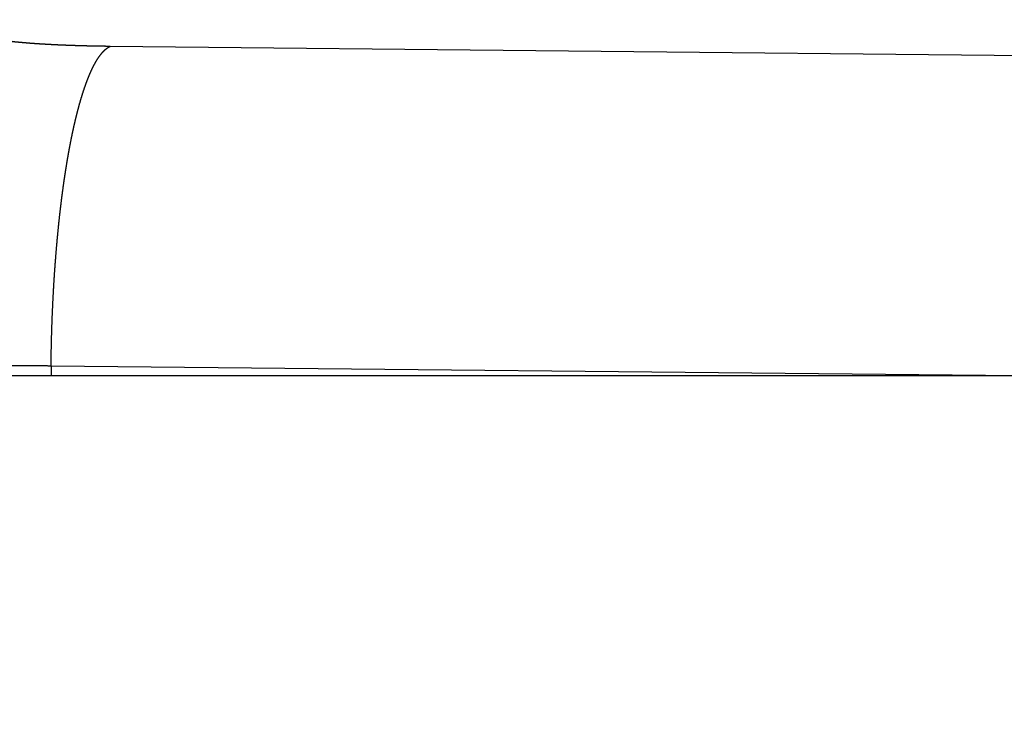
# Model space of a CAD drawing. Units: millimetres. Extents: x 71 to 2780, y -2212 to -1122.
# Drawn here: x 1738 to 1744, y -1569 to -1565 of the extents above; entities that cross this region are included whole.
import ezdxf

# ---------------------------------------------------------------- set-up
doc = ezdxf.new("R2010")
doc.units = ezdxf.units.MM
doc.header["$LTSCALE"] = 65.395
doc.header["$PDMODE"] = 33
doc.header["$PDSIZE"] = 1
doc.layers.get('0').update_dxf_attribs({"linetype": 'CONTINUOUS'})
doc.layers.get('Defpoints').update_dxf_attribs({"linetype": 'CONTINUOUS'})
doc.layers.add('MAZ631278_DXF_CONTINUOUS_LINE', color=7, linetype='CONTINUOUS')
doc.layers.add('MCK666698_DXF_CONTINUOUS_LINE', color=7, linetype='CONTINUOUS')
doc.styles.get("Standard").update_dxf_attribs({"font": 'txt', "width": 0.8})
doc.dimstyles.get("Standard").update_dxf_attribs({"dimtxt": 2.5, "dimasz": 3, "dimexe": 0.18, "dimexo": 0.0625, "dimgap": 0.09, "dimtad": 1, "dimdsep": 46, "dimtxsty": 'Standard', "dimcen": 0.09, "dimadec": 0, "dimazin": 0, "dimtol": 1, "dimtp": 0.01, "dimtm": 0.01, "dimtfac": 1, "dimtofl": 0, "dimtmove": 0, "dimatfit": 3, "dimfxl": 0, "dimtolj": 1, "dimarcsym": 0})

# ---------------------------------------------------------------- blocks, each defined once
blk = doc.blocks.new('*D11')
at = {"color": 0, "lineweight": 0}
for p, q in [((1725.905, -1536.3881), (1662.0433, -1536.3881)), ((1670.0433, -1560.3881), (1670.0433, -1563.9431)), ((1670.0433, -1588.9381), (1670.0433, -1585.3831)), ((1847.555, -1612.9381), (1662.0433, -1612.9381))]:
    blk.add_line(p, q, dxfattribs=at)
for points in [[(1666.0433, -1560.3881), (1674.0433, -1560.3881), (1670.0433, -1536.3881)], [(1666.0433, -1588.9381), (1674.0433, -1588.9381), (1670.0433, -1612.9381)]]:
    blk.add_solid(points, dxfattribs=at)
at = {"layer": 'Defpoints', "color": 0, "lineweight": 0}
for p in [(1670.0433, -1536.3881), (1733.905, -1536.3881), (1855.555, -1612.9381)]:
    blk.add_point(p, dxfattribs=at)
at = {"color": 0, "lineweight": 0, "insert": (1670.0433, -1574.6631), "char_height": 20, "attachment_point": 5}
blk.add_mtext('\\A1;76.6', dxfattribs=at)

msp = doc.modelspace()

# ---------------------------------------------------------------- linework, layer by layer
at = {"layer": 'MAZ631278_DXF_CONTINUOUS_LINE', "color": 7, "linetype": 'Continuous'}
for p, q in [((1758.7592, -1565.3893), (1738.8506, -1565.1865)), ((1738.4825, -1567.1788), (1738.4825, -1567.2381)), ((1744.3047, -1567.2381), (1738.4825, -1567.1788))]:
    msp.add_line(p, q, dxfattribs=at)
for points, start_tangent, end_tangent in [([(1738.8506, -1565.1865), (1738.8476, -1565.1865), (1738.8447, -1565.1864), (1738.8417, -1565.1864), (1738.8388, -1565.1864), (1738.8358, -1565.1863), (1738.8328, -1565.1863), (1738.8299, -1565.1863), (1738.827, -1565.1862), (1738.824, -1565.1862), (1738.8211, -1565.1861), (1738.8181, -1565.1861), (1738.8152, -1565.1861), (1738.8122, -1565.186), (1738.8093, -1565.186), (1738.8064, -1565.1859), (1738.8034, -1565.1859), (1738.8005, -1565.1859), (1738.7976, -1565.1858), (1738.7947, -1565.1858), (1738.7917, -1565.1857), (1738.7888, -1565.1857), (1738.7859, -1565.1856), (1738.783, -1565.1856), (1738.7801, -1565.1855), (1738.7772, -1565.1855), (1738.7743, -1565.1854), (1738.7714, -1565.1854), (1738.7685, -1565.1853), (1738.7656, -1565.1853), (1738.7627, -1565.1852), (1738.7598, -1565.1852), (1738.7569, -1565.1851), (1738.754, -1565.1851), (1738.7511, -1565.185), (1738.7482, -1565.1849), (1738.7453, -1565.1849), (1738.7424, -1565.1848), (1738.7396, -1565.1848), (1738.7367, -1565.1847), (1738.7338, -1565.1846), (1738.731, -1565.1846), (1738.7281, -1565.1845), (1738.7252, -1565.1845), (1738.7224, -1565.1844), (1738.7195, -1565.1843), (1738.7167, -1565.1843), (1738.7138, -1565.1842), (1738.711, -1565.1841), (1738.7081, -1565.1841), (1738.7053, -1565.184), (1738.7024, -1565.1839), (1738.6996, -1565.1839), (1738.6968, -1565.1838), (1738.6939, -1565.1837), (1738.6911, -1565.1836), (1738.6883, -1565.1836), (1738.6855, -1565.1835), (1738.6826, -1565.1834), (1738.6798, -1565.1833), (1738.677, -1565.1833), (1738.6742, -1565.1832), (1738.6714, -1565.1831), (1738.6686, -1565.183), (1738.6658, -1565.1829), (1738.663, -1565.1829), (1738.6602, -1565.1828), (1738.6574, -1565.1827), (1738.6546, -1565.1826), (1738.6519, -1565.1825), (1738.6491, -1565.1825), (1738.6463, -1565.1824), (1738.6435, -1565.1823), (1738.6408, -1565.1822), (1738.638, -1565.1821), (1738.6353, -1565.182), (1738.6325, -1565.1819), (1738.6298, -1565.1818), (1738.627, -1565.1818), (1738.6243, -1565.1817), (1738.6215, -1565.1816), (1738.6188, -1565.1815), (1738.6161, -1565.1814), (1738.6133, -1565.1813), (1738.6106, -1565.1812), (1738.6079, -1565.1811), (1738.6052, -1565.181), (1738.6025, -1565.1809), (1738.5998, -1565.1808), (1738.597, -1565.1807), (1738.5943, -1565.1806), (1738.5916, -1565.1805), (1738.589, -1565.1804), (1738.5863, -1565.1803), (1738.5836, -1565.1802), (1738.5809, -1565.1801), (1738.5782, -1565.18), (1738.5756, -1565.1799), (1738.5729, -1565.1798), (1738.5702, -1565.1797), (1738.5676, -1565.1796), (1738.5649, -1565.1795), (1738.5623, -1565.1794), (1738.5596, -1565.1793), (1738.557, -1565.1791), (1738.5543, -1565.179), (1738.5517, -1565.1789), (1738.5491, -1565.1788), (1738.5465, -1565.1787), (1738.5438, -1565.1786), (1738.5412, -1565.1785), (1738.5386, -1565.1784), (1738.536, -1565.1782), (1738.5334, -1565.1781), (1738.5308, -1565.178), (1738.5282, -1565.1779), (1738.5256, -1565.1778), (1738.5231, -1565.1777), (1738.5205, -1565.1775), (1738.5179, -1565.1774), (1738.5153, -1565.1773), (1738.5128, -1565.1772), (1738.5102, -1565.1771), (1738.5077, -1565.1769), (1738.5051, -1565.1768), (1738.5026, -1565.1767), (1738.5, -1565.1766), (1738.4975, -1565.1764), (1738.495, -1565.1763), (1738.4924, -1565.1762), (1738.4899, -1565.176), (1738.4874, -1565.1759), (1738.4849, -1565.1758), (1738.4824, -1565.1757), (1738.4799, -1565.1755), (1738.4774, -1565.1754), (1738.4749, -1565.1753), (1738.4724, -1565.1751), (1738.47, -1565.175), (1738.4675, -1565.1749), (1738.465, -1565.1747), (1738.4626, -1565.1746), (1738.4601, -1565.1745), (1738.4576, -1565.1743), (1738.4552, -1565.1742), (1738.4528, -1565.174), (1738.4503, -1565.1739), (1738.4479, -1565.1738), (1738.4455, -1565.1736), (1738.443, -1565.1735), (1738.4406, -1565.1733), (1738.4382, -1565.1732), (1738.4358, -1565.1731), (1738.4334, -1565.1729), (1738.431, -1565.1728), (1738.4286, -1565.1726), (1738.4263, -1565.1725), (1738.4239, -1565.1723), (1738.4215, -1565.1722), (1738.4191, -1565.172), (1738.4168, -1565.1719), (1738.4144, -1565.1717), (1738.4121, -1565.1716), (1738.4097, -1565.1714), (1738.4074, -1565.1713), (1738.4051, -1565.1711), (1738.4028, -1565.171), (1738.4004, -1565.1708), (1738.3981, -1565.1707), (1738.3958, -1565.1705), (1738.3935, -1565.1704), (1738.3912, -1565.1702), (1738.3889, -1565.1701), (1738.3866, -1565.1699), (1738.3844, -1565.1697), (1738.3821, -1565.1696), (1738.3798, -1565.1694), (1738.3776, -1565.1693), (1738.3753, -1565.1691), (1738.3731, -1565.1689), (1738.3708, -1565.1688), (1738.3686, -1565.1686), (1738.3664, -1565.1685), (1738.3641, -1565.1683), (1738.3619, -1565.1681), (1738.3597, -1565.168), (1738.3575, -1565.1678), (1738.3553, -1565.1676), (1738.3531, -1565.1675), (1738.3509, -1565.1673), (1738.3488, -1565.1671), (1738.3466, -1565.167), (1738.3444, -1565.1668), (1738.3423, -1565.1666), (1738.3401, -1565.1665), (1738.338, -1565.1663), (1738.3358, -1565.1661), (1738.3337, -1565.1659), (1738.3316, -1565.1658), (1738.3294, -1565.1656), (1738.3273, -1565.1654), (1738.3252, -1565.1652), (1738.3231, -1565.1651), (1738.321, -1565.1649), (1738.3189, -1565.1647), (1738.3168, -1565.1645), (1738.3148, -1565.1644), (1738.3127, -1565.1642), (1738.3106, -1565.164), (1738.3086, -1565.1638), (1738.3065, -1565.1637), (1738.3045, -1565.1635), (1738.3024, -1565.1633), (1738.3004, -1565.1631), (1738.2984, -1565.1629), (1738.2964, -1565.1627), (1738.2944, -1565.1626), (1738.2924, -1565.1624), (1738.2904, -1565.1622), (1738.2884, -1565.162), (1738.2864, -1565.1618), (1738.2844, -1565.1616), (1738.2825, -1565.1614), (1738.2805, -1565.1613), (1738.2785, -1565.1611), (1738.2766, -1565.1609), (1738.2747, -1565.1607), (1738.2727, -1565.1605), (1738.2708, -1565.1603), (1738.2689, -1565.1601), (1738.267, -1565.1599), (1738.2651, -1565.1597), (1738.2632, -1565.1596), (1738.2613, -1565.1594), (1738.2594, -1565.1592), (1738.2575, -1565.159), (1738.2556, -1565.1588), (1738.2538, -1565.1586), (1738.2519, -1565.1584), (1738.2501, -1565.1582), (1738.2482, -1565.158), (1738.2464, -1565.1578), (1738.2446, -1565.1576), (1738.2428, -1565.1574), (1738.2409, -1565.1572), (1738.2391, -1565.157), (1738.2373, -1565.1568), (1738.2355, -1565.1566), (1738.2338, -1565.1564), (1738.232, -1565.1562), (1738.2302, -1565.156), (1738.2285, -1565.1558), (1738.2267, -1565.1556), (1738.225, -1565.1554), (1738.2232, -1565.1552), (1738.2215, -1565.155), (1738.2198, -1565.1548), (1738.2181, -1565.1546), (1738.2163, -1565.1544), (1738.2146, -1565.1542), (1738.2129, -1565.154), (1738.2113, -1565.1537), (1738.2096, -1565.1535), (1738.2079, -1565.1533), (1738.2062, -1565.1531), (1738.2046, -1565.1529), (1738.2029, -1565.1527), (1738.2013, -1565.1525), (1738.1997, -1565.1523), (1738.198, -1565.1521), (1738.1964, -1565.1519), (1738.1948, -1565.1516), (1738.1932, -1565.1514), (1738.1916, -1565.1512), (1738.19, -1565.151), (1738.1885, -1565.1508), (1738.1869, -1565.1506), (1738.1853, -1565.1504), (1738.1838, -1565.1501), (1738.1822, -1565.1499), (1738.1807, -1565.1497), (1738.1791, -1565.1495), (1738.1776, -1565.1493), (1738.1761, -1565.1491), (1738.1746, -1565.1488), (1738.1731, -1565.1486), (1738.1716, -1565.1484), (1738.1701, -1565.1482), (1738.1686, -1565.148), (1738.1672, -1565.1477), (1738.1657, -1565.1475), (1738.1643, -1565.1473), (1738.1628, -1565.1471), (1738.1614, -1565.1469), (1738.1599, -1565.1466), (1738.1585, -1565.1464), (1738.1571, -1565.1462), (1738.1557, -1565.146), (1738.1543, -1565.1457), (1738.1529, -1565.1455), (1738.1515, -1565.1453), (1738.1502, -1565.1451), (1738.1488, -1565.1448), (1738.1474, -1565.1446), (1738.1461, -1565.1444), (1738.1448, -1565.1442), (1738.1434, -1565.1439), (1738.1421, -1565.1437), (1738.1408, -1565.1435), (1738.1395, -1565.1432), (1738.1382, -1565.143), (1738.1369, -1565.1428), (1738.1356, -1565.1426), (1738.1343, -1565.1423), (1738.1331, -1565.1421), (1738.1318, -1565.1419), (1738.1306, -1565.1416), (1738.1293, -1565.1414), (1738.1281, -1565.1412), (1738.1269, -1565.1409), (1738.1256, -1565.1407), (1738.1244, -1565.1405), (1738.1232, -1565.1402), (1738.122, -1565.14), (1738.1209, -1565.1398), (1738.1197, -1565.1395), (1738.1185, -1565.1393), (1738.1174, -1565.1391), (1738.1162, -1565.1388), (1738.1151, -1565.1386), (1738.1139, -1565.1383), (1738.1128, -1565.1381), (1738.1117, -1565.1379), (1738.1106, -1565.1376), (1738.1095, -1565.1374), (1738.1084, -1565.1372), (1738.1073, -1565.1369), (1738.1062, -1565.1367), (1738.1052, -1565.1364), (1738.1041, -1565.1362), (1738.1031, -1565.136), (1738.102, -1565.1357), (1738.101, -1565.1355), (1738.1, -1565.1352), (1738.099, -1565.135), (1738.098, -1565.1347), (1738.097, -1565.1345), (1738.096, -1565.1343), (1738.095, -1565.134), (1738.094, -1565.1338), (1738.0931, -1565.1335), (1738.0921, -1565.1333), (1738.0912, -1565.133), (1738.0902, -1565.1328), (1738.0893, -1565.1326), (1738.0884, -1565.1323), (1738.0875, -1565.1321), (1738.0866, -1565.1318), (1738.0857, -1565.1316), (1738.0848, -1565.1313), (1738.0839, -1565.1311), (1738.0831, -1565.1308), (1738.0822, -1565.1306), (1738.0814, -1565.1303), (1738.0805, -1565.1301), (1738.0797, -1565.1298), (1738.0789, -1565.1296), (1738.078, -1565.1293), (1738.0772, -1565.1291), (1738.0764, -1565.1288), (1738.0757, -1565.1286), (1738.0749, -1565.1283), (1738.0741, -1565.1281), (1738.0733, -1565.1278), (1738.0726, -1565.1276), (1738.0719, -1565.1273), (1738.0711, -1565.1271), (1738.0704, -1565.1268), (1738.0697, -1565.1266), (1738.069, -1565.1263), (1738.0683, -1565.1261), (1738.0676, -1565.1258), (1738.0669, -1565.1256), (1738.0662, -1565.1253), (1738.0656, -1565.1251), (1738.0649, -1565.1248), (1738.0643, -1565.1246), (1738.0636, -1565.1243), (1738.063, -1565.1241), (1738.0624, -1565.1238), (1738.0618, -1565.1236), (1738.0612, -1565.1233), (1738.0606, -1565.123), (1738.06, -1565.1228), (1738.0594, -1565.1225), (1738.0588, -1565.1223), (1738.0583, -1565.122), (1738.0577, -1565.1218), (1738.0572, -1565.1215), (1738.0567, -1565.1213), (1738.0561, -1565.121), (1738.0556, -1565.1207), (1738.0551, -1565.1205), (1738.0546, -1565.1202), (1738.0542, -1565.12), (1738.0537, -1565.1197), (1738.0532, -1565.1195), (1738.0528, -1565.1192), (1738.0523, -1565.1189), (1738.0519, -1565.1187), (1738.0514, -1565.1184), (1738.051, -1565.1182), (1738.0506, -1565.1179), (1738.0502, -1565.1176), (1738.0498, -1565.1174), (1738.0494, -1565.1171), (1738.049, -1565.1169), (1738.0487, -1565.1166), (1738.0483, -1565.1163), (1738.048, -1565.1161), (1738.0476, -1565.1158), (1738.0473, -1565.1156), (1738.047, -1565.1153), (1738.0467, -1565.115), (1738.0463, -1565.1148), (1738.0461, -1565.1145), (1738.0458, -1565.1143), (1738.0455, -1565.114), (1738.0452, -1565.1137), (1738.045, -1565.1135), (1738.0447, -1565.1132), (1738.0445, -1565.113), (1738.0442, -1565.1127), (1738.044, -1565.1124), (1738.0438, -1565.1122), (1738.0436, -1565.1119), (1738.0434, -1565.1116), (1738.0432, -1565.1114), (1738.043, -1565.1111), (1738.0429, -1565.1109), (1738.0427, -1565.1106), (1738.0426, -1565.1103), (1738.0424, -1565.1101), (1738.0423, -1565.1098), (1738.0422, -1565.1095), (1738.042, -1565.1093), (1738.0419, -1565.109), (1738.0418, -1565.1088), (1738.0418, -1565.1085), (1738.0417, -1565.1082), (1738.0416, -1565.108), (1738.0416, -1565.1077), (1738.0415, -1565.1074), (1738.0415, -1565.1072), (1738.0414, -1565.1069), (1738.0414, -1565.1067), (1738.0414, -1565.1064), (1738.0414, -1565.1061)], (-0.999948, 0.010187), (0, 1)), ([(1738.4825, -1567.1788), (1738.4826, -1567.1721), (1738.4827, -1567.1655), (1738.4828, -1567.1588), (1738.4828, -1567.1521), (1738.4829, -1567.1454), (1738.483, -1567.1387), (1738.4831, -1567.132), (1738.4832, -1567.1254), (1738.4833, -1567.1187), (1738.4834, -1567.112), (1738.4835, -1567.1053), (1738.4836, -1567.0986), (1738.4838, -1567.092), (1738.4839, -1567.0853), (1738.484, -1567.0786), (1738.4841, -1567.0719), (1738.4843, -1567.0653), (1738.4844, -1567.0586), (1738.4846, -1567.0519), (1738.4847, -1567.0453), (1738.4849, -1567.0386), (1738.485, -1567.0319), (1738.4852, -1567.0253), (1738.4853, -1567.0186), (1738.4855, -1567.0119), (1738.4857, -1567.0053), (1738.4859, -1566.9986), (1738.4861, -1566.992), (1738.4862, -1566.9853), (1738.4864, -1566.9787), (1738.4866, -1566.972), (1738.4868, -1566.9654), (1738.487, -1566.9587), (1738.4872, -1566.9521), (1738.4874, -1566.9454), (1738.4877, -1566.9388), (1738.4879, -1566.9322), (1738.4881, -1566.9255), (1738.4883, -1566.9189), (1738.4886, -1566.9123), (1738.4888, -1566.9057), (1738.489, -1566.899), (1738.4893, -1566.8924), (1738.4895, -1566.8858), (1738.4898, -1566.8792), (1738.4901, -1566.8726), (1738.4903, -1566.866), (1738.4906, -1566.8594), (1738.4909, -1566.8528), (1738.4911, -1566.8462), (1738.4914, -1566.8396), (1738.4917, -1566.833), (1738.492, -1566.8264), (1738.4923, -1566.8199), (1738.4926, -1566.8133), (1738.4929, -1566.8067), (1738.4932, -1566.8002), (1738.4935, -1566.7936), (1738.4938, -1566.787), (1738.4941, -1566.7805), (1738.4944, -1566.7739), (1738.4948, -1566.7674), (1738.4951, -1566.7609), (1738.4954, -1566.7543), (1738.4957, -1566.7478), (1738.4961, -1566.7413), (1738.4964, -1566.7348), (1738.4968, -1566.7282), (1738.4971, -1566.7217), (1738.4975, -1566.7152), (1738.4979, -1566.7087), (1738.4982, -1566.7022), (1738.4986, -1566.6958), (1738.499, -1566.6893), (1738.4993, -1566.6828), (1738.4997, -1566.6763), (1738.5001, -1566.6699), (1738.5005, -1566.6634), (1738.5009, -1566.6569), (1738.5013, -1566.6505), (1738.5017, -1566.644), (1738.5021, -1566.6376), (1738.5025, -1566.6312), (1738.5029, -1566.6248), (1738.5033, -1566.6183), (1738.5038, -1566.6119), (1738.5042, -1566.6055), (1738.5046, -1566.5991), (1738.5051, -1566.5927), (1738.5055, -1566.5863), (1738.5059, -1566.58), (1738.5064, -1566.5736), (1738.5068, -1566.5672), (1738.5073, -1566.5609), (1738.5078, -1566.5545), (1738.5082, -1566.5482), (1738.5087, -1566.5418), (1738.5092, -1566.5355), (1738.5096, -1566.5292), (1738.5101, -1566.5228), (1738.5106, -1566.5165), (1738.5111, -1566.5102), (1738.5116, -1566.5039), (1738.5121, -1566.4976), (1738.5126, -1566.4914), (1738.5131, -1566.4851), (1738.5136, -1566.4788), (1738.5141, -1566.4726), (1738.5146, -1566.4663), (1738.5151, -1566.4601), (1738.5156, -1566.4538), (1738.5161, -1566.4476), (1738.5167, -1566.4414), (1738.5172, -1566.4352), (1738.5177, -1566.429), (1738.5183, -1566.4228), (1738.5188, -1566.4166), (1738.5194, -1566.4104), (1738.5199, -1566.4043), (1738.5205, -1566.3981), (1738.5211, -1566.392), (1738.5216, -1566.3858), (1738.5222, -1566.3797), (1738.5228, -1566.3736), (1738.5233, -1566.3675), (1738.5239, -1566.3614), (1738.5245, -1566.3553), (1738.5251, -1566.3492), (1738.5257, -1566.3431), (1738.5263, -1566.337), (1738.5269, -1566.331), (1738.5275, -1566.3249), (1738.5281, -1566.3189), (1738.5287, -1566.3129), (1738.5293, -1566.3068), (1738.5299, -1566.3008), (1738.5305, -1566.2948), (1738.5312, -1566.2888), (1738.5318, -1566.2829), (1738.5324, -1566.2769), (1738.5331, -1566.2709), (1738.5337, -1566.265), (1738.5343, -1566.259), (1738.535, -1566.2531), (1738.5356, -1566.2472), (1738.5363, -1566.2413), (1738.5369, -1566.2354), (1738.5376, -1566.2295), (1738.5383, -1566.2236), (1738.5389, -1566.2178), (1738.5396, -1566.2119), (1738.5403, -1566.2061), (1738.541, -1566.2002), (1738.5416, -1566.1944), (1738.5423, -1566.1886), (1738.543, -1566.1828), (1738.5437, -1566.177), (1738.5444, -1566.1712), (1738.5451, -1566.1654), (1738.5458, -1566.1597), (1738.5465, -1566.1539), (1738.5472, -1566.1482), (1738.548, -1566.1425), (1738.5487, -1566.1368), (1738.5494, -1566.1311), (1738.5501, -1566.1254), (1738.5509, -1566.1197), (1738.5516, -1566.1141), (1738.5523, -1566.1084), (1738.5531, -1566.1028), (1738.5538, -1566.0971), (1738.5546, -1566.0915), (1738.5553, -1566.0859), (1738.5561, -1566.0803), (1738.5568, -1566.0747), (1738.5576, -1566.0692), (1738.5583, -1566.0636), (1738.5591, -1566.0581), (1738.5599, -1566.0526), (1738.5607, -1566.047), (1738.5614, -1566.0415), (1738.5622, -1566.036), (1738.563, -1566.0306), (1738.5638, -1566.0251), (1738.5646, -1566.0196), (1738.5654, -1566.0142), (1738.5662, -1566.0088), (1738.567, -1566.0034), (1738.5678, -1565.998), (1738.5686, -1565.9926), (1738.5694, -1565.9872), (1738.5702, -1565.9818), (1738.571, -1565.9765), (1738.5718, -1565.9712), (1738.5727, -1565.9658), (1738.5735, -1565.9605), (1738.5743, -1565.9552), (1738.5752, -1565.95), (1738.576, -1565.9447), (1738.5768, -1565.9394), (1738.5777, -1565.9342), (1738.5785, -1565.929), (1738.5794, -1565.9238), (1738.5802, -1565.9186), (1738.5811, -1565.9134), (1738.5819, -1565.9082), (1738.5828, -1565.9031), (1738.5837, -1565.8979), (1738.5845, -1565.8928), (1738.5854, -1565.8877), (1738.5863, -1565.8826), (1738.5872, -1565.8775), (1738.588, -1565.8724), (1738.5889, -1565.8674), (1738.5898, -1565.8623), (1738.5907, -1565.8573), (1738.5916, -1565.8523), (1738.5925, -1565.8473), (1738.5934, -1565.8423), (1738.5943, -1565.8374), (1738.5952, -1565.8324), (1738.5961, -1565.8275), (1738.597, -1565.8226), (1738.5979, -1565.8177), (1738.5989, -1565.8128), (1738.5998, -1565.8079), (1738.6007, -1565.803), (1738.6016, -1565.7982), (1738.6026, -1565.7934), (1738.6035, -1565.7886), (1738.6044, -1565.7838), (1738.6054, -1565.779), (1738.6063, -1565.7742), (1738.6072, -1565.7695), (1738.6082, -1565.7647), (1738.6091, -1565.76), (1738.6101, -1565.7553), (1738.6111, -1565.7506), (1738.612, -1565.746), (1738.613, -1565.7413), (1738.6139, -1565.7367), (1738.6149, -1565.732), (1738.6159, -1565.7274), (1738.6168, -1565.7228), (1738.6178, -1565.7183), (1738.6188, -1565.7137), (1738.6198, -1565.7092), (1738.6208, -1565.7046), (1738.6217, -1565.7001), (1738.6227, -1565.6956), (1738.6237, -1565.6912), (1738.6247, -1565.6867), (1738.6257, -1565.6823), (1738.6267, -1565.6778), (1738.6277, -1565.6734), (1738.6287, -1565.669), (1738.6297, -1565.6647), (1738.6307, -1565.6603), (1738.6318, -1565.656), (1738.6328, -1565.6516), (1738.6338, -1565.6473), (1738.6348, -1565.6431), (1738.6358, -1565.6388), (1738.6369, -1565.6345), (1738.6379, -1565.6303), (1738.6389, -1565.6261), (1738.6399, -1565.6219), (1738.641, -1565.6177), (1738.642, -1565.6135), (1738.6431, -1565.6094), (1738.6441, -1565.6052), (1738.6451, -1565.6011), (1738.6462, -1565.597), (1738.6472, -1565.5929), (1738.6483, -1565.5889), (1738.6493, -1565.5848), (1738.6504, -1565.5808), (1738.6515, -1565.5768), (1738.6525, -1565.5728), (1738.6536, -1565.5688), (1738.6547, -1565.5649), (1738.6557, -1565.5609), (1738.6568, -1565.557), (1738.6579, -1565.5531), (1738.6589, -1565.5492), (1738.66, -1565.5454), (1738.6611, -1565.5415), (1738.6622, -1565.5377), (1738.6633, -1565.5339), (1738.6644, -1565.5301), (1738.6655, -1565.5263), (1738.6665, -1565.5225), (1738.6676, -1565.5188), (1738.6687, -1565.5151), (1738.6698, -1565.5114), (1738.6709, -1565.5077), (1738.672, -1565.504), (1738.6731, -1565.5004), (1738.6742, -1565.4968), (1738.6754, -1565.4932), (1738.6765, -1565.4896), (1738.6776, -1565.486), (1738.6787, -1565.4825), (1738.6798, -1565.4789), (1738.6809, -1565.4754), (1738.6821, -1565.4719), (1738.6832, -1565.4685), (1738.6843, -1565.465), (1738.6854, -1565.4616), (1738.6866, -1565.4582), (1738.6877, -1565.4548), (1738.6888, -1565.4514), (1738.69, -1565.448), (1738.6911, -1565.4447), (1738.6922, -1565.4414), (1738.6934, -1565.4381), (1738.6945, -1565.4348), (1738.6957, -1565.4315), (1738.6968, -1565.4283), (1738.698, -1565.4251), (1738.6991, -1565.4219), (1738.7003, -1565.4187), (1738.7014, -1565.4155), (1738.7026, -1565.4124), (1738.7037, -1565.4092), (1738.7049, -1565.4061), (1738.7061, -1565.4031), (1738.7072, -1565.4), (1738.7084, -1565.3969), (1738.7096, -1565.3939), (1738.7107, -1565.3909), (1738.7119, -1565.3879), (1738.7131, -1565.385), (1738.7142, -1565.382), (1738.7154, -1565.3791), (1738.7166, -1565.3762), (1738.7178, -1565.3733), (1738.719, -1565.3704), (1738.7201, -1565.3676), (1738.7213, -1565.3648), (1738.7225, -1565.362), (1738.7237, -1565.3592), (1738.7249, -1565.3564), (1738.7261, -1565.3537), (1738.7273, -1565.351), (1738.7285, -1565.3483), (1738.7297, -1565.3456), (1738.7308, -1565.3429), (1738.732, -1565.3403), (1738.7332, -1565.3377), (1738.7344, -1565.3351), (1738.7356, -1565.3325), (1738.7368, -1565.3299), (1738.7381, -1565.3274), (1738.7393, -1565.3249), (1738.7405, -1565.3224), (1738.7417, -1565.3199), (1738.7429, -1565.3174), (1738.7441, -1565.315), (1738.7453, -1565.3126), (1738.7465, -1565.3102), (1738.7477, -1565.3078), (1738.749, -1565.3055), (1738.7502, -1565.3032), (1738.7514, -1565.3008), (1738.7526, -1565.2986), (1738.7538, -1565.2963), (1738.7551, -1565.294), (1738.7563, -1565.2918), (1738.7575, -1565.2896), (1738.7587, -1565.2874), (1738.76, -1565.2853), (1738.7612, -1565.2831), (1738.7624, -1565.281), (1738.7637, -1565.2789), (1738.7649, -1565.2768), (1738.7661, -1565.2748), (1738.7674, -1565.2728), (1738.7686, -1565.2707), (1738.7698, -1565.2688), (1738.7711, -1565.2668), (1738.7723, -1565.2648), (1738.7736, -1565.2629), (1738.7748, -1565.261), (1738.776, -1565.2591), (1738.7773, -1565.2573), (1738.7785, -1565.2554), (1738.7798, -1565.2536), (1738.781, -1565.2518), (1738.7823, -1565.25), (1738.7835, -1565.2483), (1738.7848, -1565.2465), (1738.786, -1565.2448), (1738.7873, -1565.2431), (1738.7885, -1565.2415), (1738.7898, -1565.2398), (1738.791, -1565.2382), (1738.7923, -1565.2366), (1738.7935, -1565.235), (1738.7948, -1565.2334), (1738.796, -1565.2319), (1738.7973, -1565.2304), (1738.7985, -1565.2289), (1738.7998, -1565.2274), (1738.8011, -1565.226), (1738.8023, -1565.2245), (1738.8036, -1565.2231), (1738.8048, -1565.2217), (1738.8061, -1565.2204), (1738.8074, -1565.219), (1738.8086, -1565.2177), (1738.8099, -1565.2164), (1738.8112, -1565.2151), (1738.8124, -1565.2139), (1738.8137, -1565.2126), (1738.815, -1565.2114), (1738.8162, -1565.2102), (1738.8175, -1565.2091), (1738.8188, -1565.2079), (1738.82, -1565.2068), (1738.8213, -1565.2057), (1738.8226, -1565.2046), (1738.8238, -1565.2036), (1738.8251, -1565.2025), (1738.8264, -1565.2015), (1738.8276, -1565.2005), (1738.8289, -1565.1996), (1738.8302, -1565.1986), (1738.8315, -1565.1977), (1738.8327, -1565.1968), (1738.834, -1565.1959), (1738.8353, -1565.1951), (1738.8366, -1565.1942), (1738.8378, -1565.1934), (1738.8391, -1565.1926), (1738.8404, -1565.1918), (1738.8417, -1565.1911), (1738.8429, -1565.1904), (1738.8442, -1565.1897), (1738.8455, -1565.189), (1738.8468, -1565.1883), (1738.848, -1565.1877), (1738.8493, -1565.1871), (1738.8506, -1565.1865)], (0.009816, 0.999952), (0.910271, 0.414013)), ([(1738.4825, -1567.1788), (1738.4737, -1567.1788), (1738.4648, -1567.1788), (1738.4559, -1567.1787), (1738.4471, -1567.1787), (1738.4382, -1567.1787), (1738.4294, -1567.1786), (1738.4205, -1567.1786), (1738.4117, -1567.1786), (1738.4028, -1567.1785), (1738.394, -1567.1785), (1738.3852, -1567.1784), (1738.3764, -1567.1784), (1738.3675, -1567.1784), (1738.3587, -1567.1783), (1738.3499, -1567.1783), (1738.3411, -1567.1782), (1738.3324, -1567.1782), (1738.3236, -1567.1782), (1738.3148, -1567.1781), (1738.306, -1567.1781), (1738.2973, -1567.178), (1738.2885, -1567.178), (1738.2798, -1567.1779), (1738.2711, -1567.1779), (1738.2623, -1567.1778), (1738.2536, -1567.1778), (1738.2449, -1567.1777), (1738.2362, -1567.1777), (1738.2275, -1567.1776), (1738.2188, -1567.1776), (1738.2101, -1567.1775), (1738.2014, -1567.1775), (1738.1927, -1567.1774), (1738.1841, -1567.1773), (1738.1754, -1567.1773), (1738.1668, -1567.1772), (1738.1581, -1567.1772), (1738.1495, -1567.1771), (1738.1409, -1567.1771), (1738.1323, -1567.177), (1738.1237, -1567.1769), (1738.1151, -1567.1769), (1738.1065, -1567.1768), (1738.0979, -1567.1767), (1738.0893, -1567.1767), (1738.0808, -1567.1766), (1738.0722, -1567.1765), (1738.0637, -1567.1765), (1738.0551, -1567.1764), (1738.0466, -1567.1763), (1738.0381, -1567.1763), (1738.0296, -1567.1762), (1738.0211, -1567.1761), (1738.0126, -1567.1761), (1738.0041, -1567.176), (1737.9956, -1567.1759), (1737.9872, -1567.1758), (1737.9787, -1567.1758), (1737.9703, -1567.1757), (1737.9618, -1567.1756), (1737.9534, -1567.1755), (1737.945, -1567.1755), (1737.9366, -1567.1754), (1737.9282, -1567.1753), (1737.9198, -1567.1752), (1737.9115, -1567.1751), (1737.9031, -1567.175), (1737.8947, -1567.175), (1737.8864, -1567.1749), (1737.8781, -1567.1748), (1737.8698, -1567.1747), (1737.8615, -1567.1746), (1737.8532, -1567.1745), (1737.8449, -1567.1745), (1737.8366, -1567.1744), (1737.8283, -1567.1743), (1737.8201, -1567.1742), (1737.8118, -1567.1741), (1737.8036, -1567.174), (1737.7954, -1567.1739), (1737.7872, -1567.1738), (1737.779, -1567.1737), (1737.7708, -1567.1736), (1737.7626, -1567.1735), (1737.7545, -1567.1734), (1737.7463, -1567.1733), (1737.7382, -1567.1733), (1737.7301, -1567.1732), (1737.7219, -1567.1731), (1737.7138, -1567.173), (1737.7058, -1567.1729), (1737.6977, -1567.1728), (1737.6896, -1567.1727), (1737.6816, -1567.1726), (1737.6735, -1567.1724), (1737.6655, -1567.1723), (1737.6575, -1567.1722), (1737.6495, -1567.1721), (1737.6415, -1567.172), (1737.6335, -1567.1719), (1737.6256, -1567.1718), (1737.6176, -1567.1717), (1737.6097, -1567.1716), (1737.6017, -1567.1715), (1737.5938, -1567.1714), (1737.5859, -1567.1713), (1737.5781, -1567.1712), (1737.5702, -1567.171), (1737.5623, -1567.1709), (1737.5545, -1567.1708), (1737.5467, -1567.1707), (1737.5388, -1567.1706), (1737.531, -1567.1705), (1737.5232, -1567.1704), (1737.5155, -1567.1702), (1737.5077, -1567.1701), (1737.5, -1567.17), (1737.4922, -1567.1699), (1737.4845, -1567.1698), (1737.4768, -1567.1696), (1737.4691, -1567.1695), (1737.4614, -1567.1694), (1737.4538, -1567.1693), (1737.4461, -1567.1691), (1737.4385, -1567.169), (1737.4309, -1567.1689), (1737.4233, -1567.1688), (1737.4157, -1567.1686), (1737.4081, -1567.1685), (1737.4006, -1567.1684), (1737.393, -1567.1683), (1737.3855, -1567.1681), (1737.378, -1567.168), (1737.3705, -1567.1679), (1737.363, -1567.1677), (1737.3556, -1567.1676), (1737.3481, -1567.1675), (1737.3407, -1567.1673), (1737.3332, -1567.1672), (1737.3258, -1567.1671), (1737.3185, -1567.1669), (1737.3111, -1567.1668), (1737.3037, -1567.1667), (1737.2964, -1567.1665), (1737.2891, -1567.1664), (1737.2818, -1567.1662), (1737.2745, -1567.1661), (1737.2672, -1567.166), (1737.2599, -1567.1658), (1737.2527, -1567.1657), (1737.2455, -1567.1655), (1737.2382, -1567.1654), (1737.2311, -1567.1653), (1737.2239, -1567.1651), (1737.2167, -1567.165), (1737.2096, -1567.1648), (1737.2024, -1567.1647), (1737.1953, -1567.1645), (1737.1882, -1567.1644), (1737.1812, -1567.1642), (1737.1741, -1567.1641), (1737.1671, -1567.1639), (1737.16, -1567.1638), (1737.153, -1567.1636), (1737.146, -1567.1635), (1737.1391, -1567.1633), (1737.1321, -1567.1632), (1737.1252, -1567.163), (1737.1183, -1567.1629), (1737.1114, -1567.1627), (1737.1045, -1567.1626), (1737.0976, -1567.1624), (1737.0907, -1567.1622), (1737.0839, -1567.1621), (1737.0771, -1567.1619), (1737.0703, -1567.1618), (1737.0635, -1567.1616), (1737.0568, -1567.1614), (1737.05, -1567.1613), (1737.0433, -1567.1611), (1737.0366, -1567.161), (1737.0299, -1567.1608), (1737.0232, -1567.1606), (1737.0166, -1567.1605), (1737.01, -1567.1603), (1737.0034, -1567.1601), (1736.9968, -1567.16), (1736.9902, -1567.1598), (1736.9836, -1567.1596), (1736.9771, -1567.1595), (1736.9706, -1567.1593), (1736.9641, -1567.1591), (1736.9576, -1567.159), (1736.9511, -1567.1588), (1736.9447, -1567.1586), (1736.9383, -1567.1585), (1736.9319, -1567.1583), (1736.9255, -1567.1581), (1736.9191, -1567.1579), (1736.9128, -1567.1578), (1736.9064, -1567.1576), (1736.9001, -1567.1574), (1736.8938, -1567.1572), (1736.8876, -1567.1571), (1736.8813, -1567.1569), (1736.8751, -1567.1567), (1736.8689, -1567.1565), (1736.8627, -1567.1564), (1736.8565, -1567.1562), (1736.8504, -1567.156), (1736.8443, -1567.1558), (1736.8381, -1567.1556), (1736.8321, -1567.1555), (1736.826, -1567.1553), (1736.8199, -1567.1551), (1736.8139, -1567.1549), (1736.8079, -1567.1547), (1736.8019, -1567.1545), (1736.796, -1567.1544), (1736.79, -1567.1542), (1736.7841, -1567.154), (1736.7782, -1567.1538), (1736.7723, -1567.1536), (1736.7664, -1567.1534), (1736.7606, -1567.1532), (1736.7548, -1567.153), (1736.749, -1567.1529), (1736.7432, -1567.1527), (1736.7374, -1567.1525), (1736.7317, -1567.1523), (1736.726, -1567.1521), (1736.7203, -1567.1519), (1736.7146, -1567.1517), (1736.709, -1567.1515), (1736.7033, -1567.1513), (1736.6977, -1567.1511), (1736.6921, -1567.1509), (1736.6866, -1567.1507), (1736.681, -1567.1505), (1736.6755, -1567.1503), (1736.67, -1567.1501), (1736.6645, -1567.1499), (1736.6591, -1567.1497), (1736.6536, -1567.1495), (1736.6482, -1567.1493), (1736.6428, -1567.1491), (1736.6374, -1567.1489), (1736.6321, -1567.1487), (1736.6268, -1567.1485), (1736.6215, -1567.1483), (1736.6162, -1567.1481), (1736.6109, -1567.1479), (1736.6057, -1567.1477), (1736.6005, -1567.1475), (1736.5953, -1567.1473), (1736.5901, -1567.1471), (1736.585, -1567.1469), (1736.5798, -1567.1467), (1736.5747, -1567.1465), (1736.5696, -1567.1463), (1736.5646, -1567.1461), (1736.5596, -1567.1459), (1736.5545, -1567.1457), (1736.5495, -1567.1455), (1736.5446, -1567.1453), (1736.5396, -1567.145), (1736.5347, -1567.1448), (1736.5298, -1567.1446), (1736.5249, -1567.1444), (1736.5201, -1567.1442), (1736.5153, -1567.144), (1736.5105, -1567.1438), (1736.5057, -1567.1436), (1736.5009, -1567.1433), (1736.4962, -1567.1431), (1736.4915, -1567.1429), (1736.4868, -1567.1427), (1736.4821, -1567.1425), (1736.4775, -1567.1423), (1736.4728, -1567.1421), (1736.4682, -1567.1418), (1736.4637, -1567.1416), (1736.4591, -1567.1414), (1736.4546, -1567.1412), (1736.4501, -1567.141), (1736.4456, -1567.1407), (1736.4412, -1567.1405), (1736.4367, -1567.1403), (1736.4323, -1567.1401), (1736.4279, -1567.1399), (1736.4236, -1567.1396), (1736.4192, -1567.1394), (1736.4149, -1567.1392), (1736.4106, -1567.139), (1736.4064, -1567.1388), (1736.4021, -1567.1385), (1736.3979, -1567.1383), (1736.3937, -1567.1381), (1736.3896, -1567.1379), (1736.3854, -1567.1376), (1736.3813, -1567.1374), (1736.3772, -1567.1372), (1736.3731, -1567.137), (1736.3691, -1567.1367), (1736.3651, -1567.1365), (1736.3611, -1567.1363), (1736.3571, -1567.136), (1736.3532, -1567.1358), (1736.3492, -1567.1356), (1736.3453, -1567.1354), (1736.3415, -1567.1351), (1736.3376, -1567.1349), (1736.3338, -1567.1347), (1736.33, -1567.1344), (1736.3262, -1567.1342), (1736.3225, -1567.134), (1736.3188, -1567.1337), (1736.3151, -1567.1335), (1736.3114, -1567.1333), (1736.3077, -1567.133), (1736.3041, -1567.1328), (1736.3005, -1567.1326), (1736.2969, -1567.1323), (1736.2934, -1567.1321), (1736.2899, -1567.1319), (1736.2864, -1567.1316), (1736.2829, -1567.1314), (1736.2794, -1567.1312), (1736.276, -1567.1309), (1736.2726, -1567.1307), (1736.2692, -1567.1304), (1736.2659, -1567.1302), (1736.2626, -1567.13), (1736.2593, -1567.1297), (1736.256, -1567.1295), (1736.2528, -1567.1293), (1736.2495, -1567.129), (1736.2464, -1567.1288), (1736.2432, -1567.1285), (1736.24, -1567.1283), (1736.2369, -1567.1281), (1736.2338, -1567.1278), (1736.2308, -1567.1276), (1736.2277, -1567.1273), (1736.2247, -1567.1271), (1736.2217, -1567.1268), (1736.2188, -1567.1266), (1736.2158, -1567.1264), (1736.2129, -1567.1261), (1736.21, -1567.1259), (1736.2072, -1567.1256), (1736.2043, -1567.1254), (1736.2015, -1567.1251), (1736.1987, -1567.1249), (1736.196, -1567.1247), (1736.1933, -1567.1244), (1736.1905, -1567.1242), (1736.1879, -1567.1239), (1736.1852, -1567.1237), (1736.1826, -1567.1234), (1736.18, -1567.1232), (1736.1774, -1567.1229), (1736.1749, -1567.1227), (1736.1724, -1567.1224), (1736.1699, -1567.1222), (1736.1674, -1567.1219), (1736.1649, -1567.1217), (1736.1625, -1567.1214), (1736.1601, -1567.1212), (1736.1578, -1567.1209), (1736.1554, -1567.1207), (1736.1531, -1567.1204), (1736.1509, -1567.1202), (1736.1486, -1567.1199), (1736.1464, -1567.1197), (1736.1442, -1567.1194), (1736.142, -1567.1192), (1736.1398, -1567.1189), (1736.1377, -1567.1187), (1736.1356, -1567.1184), (1736.1335, -1567.1182), (1736.1315, -1567.1179), (1736.1295, -1567.1177), (1736.1275, -1567.1174), (1736.1255, -1567.1172), (1736.1236, -1567.1169), (1736.1217, -1567.1167), (1736.1198, -1567.1164), (1736.1179, -1567.1162), (1736.1161, -1567.1159), (1736.1143, -1567.1156), (1736.1125, -1567.1154), (1736.1108, -1567.1151), (1736.109, -1567.1149), (1736.1073, -1567.1146), (1736.1057, -1567.1144), (1736.104, -1567.1141), (1736.1024, -1567.1139), (1736.1008, -1567.1136), (1736.0993, -1567.1133), (1736.0977, -1567.1131), (1736.0962, -1567.1128), (1736.0947, -1567.1126), (1736.0933, -1567.1123), (1736.0918, -1567.1121), (1736.0904, -1567.1118), (1736.0891, -1567.1115), (1736.0877, -1567.1113), (1736.0864, -1567.111), (1736.0851, -1567.1108), (1736.0838, -1567.1105), (1736.0826, -1567.1102), (1736.0814, -1567.11), (1736.0802, -1567.1097), (1736.079, -1567.1095), (1736.0779, -1567.1092), (1736.0768, -1567.109), (1736.0757, -1567.1087), (1736.0747, -1567.1084), (1736.0737, -1567.1082), (1736.0727, -1567.1079), (1736.0717, -1567.1077), (1736.0708, -1567.1074), (1736.0698, -1567.1071), (1736.069, -1567.1069), (1736.0681, -1567.1066), (1736.0673, -1567.1063), (1736.0665, -1567.1061), (1736.0657, -1567.1058), (1736.0649, -1567.1056), (1736.0642, -1567.1053), (1736.0635, -1567.105), (1736.0628, -1567.1048), (1736.0622, -1567.1045), (1736.0616, -1567.1043), (1736.061, -1567.104), (1736.0604, -1567.1037), (1736.0599, -1567.1035), (1736.0594, -1567.1032), (1736.0589, -1567.1029), (1736.0585, -1567.1027), (1736.0581, -1567.1024), (1736.0577, -1567.1022), (1736.0573, -1567.1019), (1736.0569, -1567.1016), (1736.0566, -1567.1014), (1736.0563, -1567.1011), (1736.0561, -1567.1008), (1736.0559, -1567.1006), (1736.0556, -1567.1003), (1736.0555, -1567.1), (1736.0553, -1567.0998), (1736.0552, -1567.0995), (1736.0551, -1567.0993), (1736.055, -1567.099), (1736.055, -1567.0987), (1736.055, -1567.0985)], (-0.999994, 0.003396), (0, 1))]:
    msp.add_spline(points, degree=3, dxfattribs=dict(at, start_tangent=start_tangent, end_tangent=end_tangent))
at = {"layer": 'MCK666698_DXF_CONTINUOUS_LINE', "color": 7, "linetype": 'Continuous'}
msp.add_line((1734.755, -1567.2381), (1760.455, -1567.2381), dxfattribs=at)

# ---------------------------------------------------------------- dimensions: what is measured, and where the dimension line sits
at = {"lineweight": 0}
dim = msp.add_linear_dim(base=(1670.0433370791, -1536.388139845), p1=(1855.5549769843, -1612.938139845), p2=(1733.9049769843, -1536.388139845), angle=90, dimstyle='Standard', override={"dimscale": 8, "dimexe": 1, "dimexo": 1, "dimtad": 0, "dimtih": 1, "dimdec": 1, "dimdsep": 0, "dimcen": 10.701, "dimtol": 0, "dimtdec": 4, "dimtzin": 0, "dimlwd": 0, "dimlwe": 0}, dxfattribs=at)
dim.commit()
dim.dimension.update_dxf_attribs({"geometry": '*D11', "text_midpoint": (1670.0433370791, -1574.663139845)})

doc.saveas('drawing.dxf')
